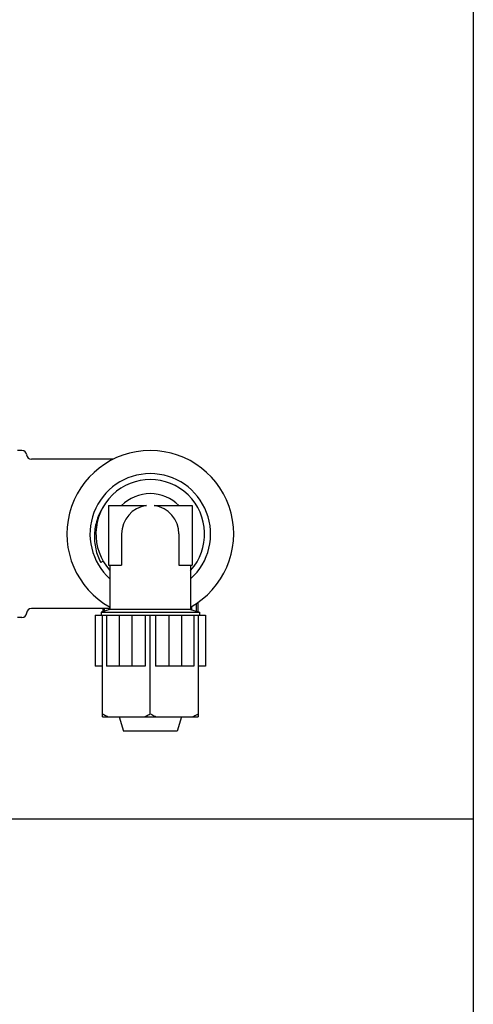
# Model space of a CAD drawing. Units: millimetres. Extents: x 30870 to 42288, y 2595 to 7877.
# Drawn here: x 33512 to 33588, y 5697 to 5862 of the extents above; entities that cross this region are included whole.
import ezdxf

# ---------------------------------------------------------------- set-up
doc = ezdxf.new("R2010")
doc.units = ezdxf.units.MM

msp = doc.modelspace()

# ---------------------------------------------------------------- linework, layer by layer
at = {"color": 7, "linetype": 'Continuous'}
for p, q in [((33587.82, 6701.71), (33587.82, 5610.71)), ((33512.22, 5790.06), (33511.47, 5790.06)), ((33527.48, 5788.58), (33513.81, 5788.58)), ((33526.72, 5780.83), (33533.06, 5780.83)), ((33526.72, 5780.83), (33526.72, 5770.83)), ((33534.38, 5780.83), (33540.72, 5780.83)), ((33540.72, 5780.83), (33540.72, 5770.83)), ((33528.92, 5776.08), (33528.92, 5770.83)), ((33538.52, 5776.08), (33538.52, 5770.83)), ((33525.84, 5771.53), (33525.41, 5771.28)), ((33526.72, 5770.83), (33528.92, 5770.83)), ((33526.97, 5770.83), (33526.97, 5763.46)), ((33526.97, 5770.83), (33526.97, 5763.46)), ((33538.52, 5770.83), (33540.72, 5770.83)), ((33540.47, 5770.83), (33540.47, 5763.46)), ((33540.47, 5770.83), (33540.47, 5763.46)), ((33541.42, 5764.43), (33541.42, 5763.14)), ((33541.68, 5764.6), (33541.68, 5763.06)), ((33526.97, 5763.58), (33513.81, 5763.58)), ((33526.97, 5763.46), (33525.47, 5762.96)), ((33525.47, 5762.96), (33541.97, 5762.96)), ((33525.47, 5762.96), (33525.47, 5762.46)), ((33525.76, 5763.58), (33525.76, 5763.06)), ((33526.02, 5763.58), (33526.02, 5763.14)), ((33526.79, 5763.4), (33526.79, 5763.58)), ((33540.47, 5763.46), (33526.97, 5763.46)), ((33540.47, 5763.46), (33541.97, 5762.96)), ((33540.65, 5763.4), (33540.65, 5763.95)), ((33541.97, 5762.96), (33541.97, 5762.46)), ((33512.22, 5762.11), (33511.47, 5762.11)), ((33524.5, 5762.46), (33542.94, 5762.46)), ((33524.5, 5762.46), (33524.5, 5753.96)), ((33525.71, 5745.46), (33525.71, 5762.46)), ((33526.41, 5762.46), (33526.41, 5753.96)), ((33528.51, 5762.46), (33528.51, 5753.96)), ((33530.6, 5762.46), (33530.6, 5753.96)), ((33532.85, 5762.46), (33532.85, 5753.96)), ((33533.72, 5745.97), (33533.72, 5762.46)), ((33534.59, 5762.46), (33534.59, 5753.96)), ((33536.84, 5762.46), (33536.84, 5753.96)), ((33538.93, 5762.46), (33538.93, 5753.96)), ((33541.03, 5762.46), (33541.03, 5753.96)), ((33541.73, 5762.46), (33541.73, 5745.46)), ((33542.94, 5762.46), (33542.94, 5753.96)), ((33525.71, 5753.96), (33524.5, 5753.96)), ((33528.49, 5753.96), (33526.41, 5753.96)), ((33530.59, 5753.96), (33528.51, 5753.96)), ((33532.85, 5753.96), (33530.6, 5753.96)), ((33541.03, 5753.96), (33534.59, 5753.96)), ((33542.94, 5753.96), (33541.73, 5753.96)), ((33525.71, 5745.46), (33541.73, 5745.46)), ((33528.51, 5745.46), (33529.22, 5743.08)), ((33538.93, 5745.46), (33538.22, 5743.08)), ((33538.22, 5743.08), (33529.22, 5743.08)), ((33587.82, 5728.33), (33510.32, 5728.33))]:
    msp.add_line(p, q, dxfattribs=at)
for centre, radius, start, end in [((33512.22, 5789.26), 0.8, 4.4808, 90), ((33513.81, 5789.38), 0.8, 184.4808, 270), ((33533.72, 5776.08), 13.97, 298.8858, 241.1166), ((33533.72, 5776.08), 10.1, 311.954, 228.046), ((33533.72, 5776.08), 9.1, 317.8955, 222.1045), ((33533.72, 5776.08), 6.75, 44.7249, 135.2751), ((33533.72, 5776.08), 6.75, 44.7249, 135.2751), ((33533.72, 5776.08), 4.8, 97.9275, 180), ((33533.72, 5776.08), 4.8, 0, 82.0725), ((33512.22, 5762.91), 0.8, 270, 355.5192), ((33513.81, 5762.78), 0.8, 90, 175.5192)]:
    msp.add_arc(centre, radius, start, end, dxfattribs=at)
for points, knots in [([(33525.84, 5780.63), (33525.4, 5779.95), (33524.69, 5778.46), (33524.26, 5776.02), (33524.47, 5773.56), (33525.03, 5772.01), (33525.41, 5771.28)], [0, 0, 0, 0, 0.249978, 0.499971, 0.749979, 1, 1, 1, 1]), ([(33525.71, 5745.96), (33525.79, 5745.92), (33526.11, 5745.74), (33526.43, 5745.57), (33526.68, 5745.46)], [0, 0, 0, 0, 0.250936, 1, 1, 1, 1]), ([(33532.74, 5745.46), (33532.82, 5745.5), (33533.16, 5745.66), (33533.48, 5745.83), (33533.72, 5745.97)], [0, 0, 0, 0, 0.249098, 1, 1, 1, 1]), ([(33533.72, 5745.97), (33533.8, 5745.92), (33534.12, 5745.74), (33534.45, 5745.57), (33534.7, 5745.46)], [0, 0, 0, 0, 0.250943, 1, 1, 1, 1]), ([(33540.76, 5745.46), (33540.84, 5745.5), (33541.17, 5745.65), (33541.49, 5745.83), (33541.73, 5745.96)], [0, 0, 0, 0, 0.249104, 1, 1, 1, 1])]:
    msp.add_open_spline(points, degree=3, knots=knots, dxfattribs=at)

doc.saveas('drawing.dxf')
